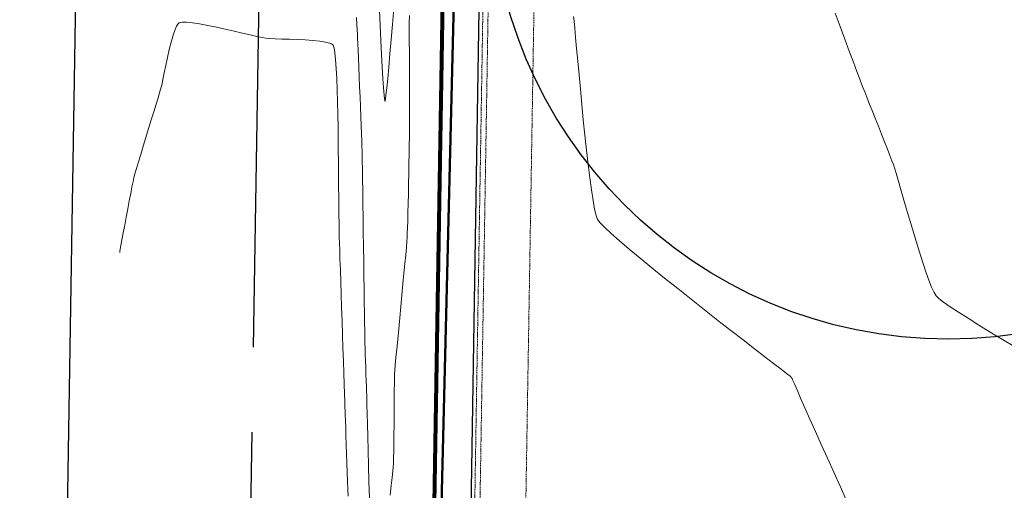
# Model space of a CAD drawing. Units: feet. Extents: x 3986 to 54136, y 4124 to 54122.
# Drawn here: x 47324 to 47539, y 48937 to 49040 of the extents above; entities that cross this region are included whole.
import ezdxf
from ezdxf.enums import TextEntityAlignment as Align

# ---------------------------------------------------------------- set-up
doc = ezdxf.new("R2010")
doc.units = ezdxf.units.FT
doc.header["$MEASUREMENT"] = 0
doc.linetypes.add('CENTER2', pattern=[1.125, 0.75, -0.125, 0.125, -0.125])
doc.linetypes.add('DASHED2', pattern=[0.375, 0.25, -0.125])
for name, color, linetype, lineweight in [('C-BNDRY PH I AND II', 182, 'CONTINUOUS', 9), ('C-BNDRY-E', 12, 'CONTINUOUS', 80), ('C-CONT-MJR-E', 24, 'CONTINUOUS', 9), ('C-CONT-MNR-E', 25, 'CONTINUOUS', 0), ('EASE-STORM-P', 30, 'DASHED2', 15), ('EASE-TEMPLATE-E', 113, 'DASHED2', 15), ('O-BNDRY-LOT-P', 120, 'CONTINUOUS', 50), ('Z-XREF', 7, 'CONTINUOUS', 25)]:
    doc.layers.add(name, color=color, linetype=linetype, lineweight=lineweight)
for name, color, linetype in [('C-DEQ-WELL-P', 182, 'CONTINUOUS'), ('C-UTIL-OHP-E', 240, 'MMI-OHP'), ('P-WELLS-TP', 150, 'CONTINUOUS'), ('ROW-CL-E', 55, 'CENTER2'), ('ROW-E', 52, 'CONTINUOUS')]:
    doc.layers.add(name, color=color, linetype=linetype)
doc.styles.add('ROMANS', font='ROMANS.shx')
doc.styles.get("Standard").update_dxf_attribs({"font": 'arial.ttf'})
doc.linetypes.add('MMI-OHP', pattern='A,1.25,-0.05,["OHP",Standard,S=0.075,R=0,X=-0.025,Y=-0.025],-0.2', length=1.5)

# ---------------------------------------------------------------- blocks, each defined once
blk = doc.blocks.new('4192018-FPLAT PLOT_1')
at = {"layer": 'C-BNDRY PH I AND II', "flags": 128}
blk.add_lwpolyline([(47957.36, 49120.71), (47949.58, 48649.73), (47409.71, 48661.81), (47417.12, 49110.09), (47737.78, 49110.09), (47704.06, 48872.47), (47627.82, 48848.24), (47412.85, 48851.79)], dxfattribs=at)
at = {"layer": 'C-BNDRY-E', "flags": 128}
blk.add_lwpolyline([(47417.12, 49110.09), (47409.71, 48661.81)], dxfattribs=at)
at = {"layer": 'C-UTIL-OHP-E', "elevation": 4581.99}
blk.add_lwpolyline([(47417.67, 48658.78), (47421.57, 48887.39), (47425.3, 49119.18), (47428.19, 49370.84), (47432.54, 49711.63)], dxfattribs=at)
at = {"layer": 'EASE-STORM-P', "flags": 128}
blk.add_lwpolyline([(47418.57, 48661.67), (47430.11, 49360.2), (47440.71, 49399.62), (47440.86, 49408.57), (47441.11, 49421.57), (47441.27, 49431.87), (47441.42, 49442.18), (47441.56, 49452.5), (47441.68, 49462.82), (47441.78, 49473.15), (47441.86, 49483.48), (47441.92, 49493.81), (47441.94, 49504.14), (47441.94, 49514.48), (47441.9, 49524.82), (47441.82, 49535.16), (47441.7, 49545.5), (47441.54, 49555.85), (47441.33, 49566.2), (47441.07, 49576.55), (47440.76, 49586.85), (47440.05, 49602.53)], dxfattribs=at)
at = {"layer": 'EASE-TEMPLATE-E', "flags": 128}
for points in [[(47419.71, 48661.65), (47431.25, 49360.04), (47441.85, 49399.46), (47442, 49408.55), (47442.25, 49421.55), (47442.41, 49431.85), (47442.56, 49442.16), (47442.7, 49452.48), (47442.82, 49462.81), (47442.92, 49473.14), (47443, 49483.47), (47443.06, 49493.8), (47443.08, 49504.14), (47443.08, 49514.48), (47443.04, 49524.82), (47442.96, 49535.17), (47442.84, 49545.52), (47442.68, 49555.87), (47442.47, 49566.22), (47442.21, 49576.58), (47441.89, 49586.89), (47441.1, 49604.66, 0.02046), (47429.14, 49743.45), (47433.07, 49981.06)], [(47429.71, 48661.48), (47441.23, 49358.64), (47451.83, 49398.06), (47452, 49408.37), (47452.25, 49421.37), (47452.41, 49431.7), (47452.56, 49442.02), (47452.7, 49452.36), (47452.82, 49462.7), (47452.92, 49473.05), (47453, 49483.4), (47453.06, 49493.76), (47453.08, 49504.13), (47453.08, 49514.5), (47453.04, 49524.88), (47452.96, 49535.26), (47452.84, 49545.65), (47452.68, 49556.05), (47452.47, 49566.45), (47452.2, 49576.86), (47451.89, 49587.27), (47451.09, 49605.11, 0.020355), (47439.15, 49744), (47443.07, 49980.89)]]:
    blk.add_lwpolyline(points, format="xyb", dxfattribs=at)
at = {"layer": 'ROW-CL-E', "ltscale": 148.28479}
blk.add_line((47363.75, 48301.16), (47381.27, 49362.14), dxfattribs=at)
at = {"layer": 'ROW-E', "ltscale": 148.28479}
blk.add_line((47323.75, 48301.82), (47341.93, 49402.56), dxfattribs=at)
blk.add_line((47323.75, 48301.82), (47341.93, 49402.56), dxfattribs=at)
blk = doc.blocks.new('A$C26751DA6')
at = {"layer": 'P-WELLS-TP'}
for radius in [100, 10]:
    blk.add_circle((0, 0), radius, dxfattribs=at)
at = {"layer": 'P-WELLS-TP', "style": 'ROMANS'}
blk.add_text('W', height=12, dxfattribs=at).set_placement((0, 0), align=Align.MIDDLE_CENTER)
blk = doc.blocks.new('DRAINFIELD-MSTR_1')
at = {"layer": 'C-CONT-MJR-E', "color": 24, "linetype": 'Continuous', "lineweight": 9, "elevation": 4580, "flags": 128}
for points in [[(47345.58, 48989.03), (47345.59, 48989.1), (47345.63, 48989.31), (47345.71, 48989.74), (47345.86, 48990.52), (47346.08, 48991.77), (47346.36, 48993.27), (47346.67, 48994.94), (47346.99, 48996.7), (47347.33, 48998.5), (47347.66, 49000.25), (47347.98, 49001.88), (47348.26, 49003.32), (47348.51, 49004.51), (47348.7, 49005.36), (47348.91, 49006.16), (47349.24, 49007.31), (47349.67, 49008.73), (47350.16, 49010.38), (47350.71, 49012.18), (47351.29, 49014.08), (47351.88, 49016), (47352.47, 49017.89), (47353.02, 49019.68), (47353.52, 49021.31), (47353.95, 49022.72), (47354.29, 49023.84), (47354.52, 49024.61), (47354.74, 49025.48), (47355.01, 49026.69), (47355.31, 49028.15), (47355.64, 49029.78), (47356, 49031.5), (47356.39, 49033.22), (47356.8, 49034.87), (47357.22, 49036.36), (47357.66, 49037.6), (47358.01, 49038.37), (47358.27, 49038.78), (47358.45, 49038.97), (47358.54, 49039.03), (47358.62, 49039.08), (47358.84, 49039.14), (47359.3, 49039.19), (47360.13, 49039.18), (47361.45, 49039.05), (47363.03, 49038.81), (47364.79, 49038.48), (47366.68, 49038.1), (47368.62, 49037.68), (47370.54, 49037.25), (47372.38, 49036.83), (47374.05, 49036.44), (47375.51, 49036.12), (47376.66, 49035.87), (47377.45, 49035.73), (47378.33, 49035.65), (47379.54, 49035.58), (47381, 49035.53), (47382.63, 49035.48), (47384.35, 49035.42), (47386.08, 49035.34), (47387.74, 49035.22), (47389.25, 49035.06), (47390.53, 49034.86), (47391.34, 49034.64), (47391.79, 49034.46), (47392.01, 49034.32), (47392.09, 49034.24), (47392.14, 49034.18), (47392.23, 49033.98), (47392.36, 49033.51), (47392.52, 49032.6), (47392.69, 49031.06), (47392.83, 49029.14), (47392.95, 49026.9), (47393.05, 49024.44), (47393.13, 49021.82), (47393.19, 49019.11), (47393.23, 49016.4), (47393.27, 49013.75), (47393.29, 49011.24), (47393.31, 49008.95), (47393.32, 49006.94), (47393.33, 49005.3), (47393.33, 49004.1), (47393.34, 49003.41), (47393.36, 49002.65), (47393.38, 49001.7), (47393.39, 49000.6), (47393.41, 48999.4), (47393.42, 48998.15), (47393.43, 48996.9), (47393.45, 48995.7), (47393.46, 48994.6), (47393.48, 48993.65), (47393.49, 48992.89), (47393.51, 48992.25), (47393.55, 48991.1), (47393.6, 48989.5), (47393.66, 48987.52), (47393.74, 48985.21), (47393.83, 48982.64), (47393.92, 48979.88), (47394.02, 48976.98), (47394.12, 48974.01), (47394.22, 48971.03), (47394.31, 48968.11), (47394.41, 48965.3), (47394.5, 48962.68), (47394.58, 48960.3), (47394.65, 48958.22), (47394.71, 48956.52), (47394.75, 48955.25), (47394.78, 48954.48), (47394.81, 48953.58), (47394.85, 48952.33), (47394.91, 48950.8), (47394.97, 48949.05), (47395.04, 48947.14), (47395.11, 48945.13), (47395.18, 48943.09), (47395.25, 48941.08), (47395.32, 48939.17), (47395.38, 48937.42), (47395.43, 48935.88)], [(47504.16, 48935.11), (47502.8, 48938.07), (47501.42, 48941.1), (47500.05, 48944.14), (47498.71, 48947.13), (47497.43, 48950), (47496.23, 48952.69), (47495.15, 48955.14), (47494.2, 48957.28), (47493.42, 48959.06), (47492.83, 48960.4), (47492.46, 48961.26), (47492.33, 48961.56), (47492.27, 48961.59), (47492.22, 48961.62), (47492.2, 48961.71), (47492.16, 48961.82), (47491.89, 48962.03), (47491.13, 48962.61), (47489.92, 48963.54), (47488.31, 48964.78), (47486.37, 48966.28), (47484.12, 48968.01), (47481.64, 48969.93), (47478.97, 48972.01), (47476.15, 48974.21), (47473.25, 48976.49), (47470.3, 48978.81), (47467.37, 48981.14), (47464.5, 48983.44), (47461.74, 48985.66), (47459.15, 48987.79), (47456.78, 48989.76), (47454.67, 48991.56), (47452.87, 48993.14), (47451.45, 48994.46), (47450.44, 48995.48), (47449.9, 48996.18), (47449.58, 48997.05), (47449.24, 48998.46), (47448.89, 49000.34), (47448.54, 49002.64), (47448.18, 49005.28), (47447.82, 49008.19), (47447.46, 49011.31), (47447.11, 49014.58), (47446.77, 49017.92), (47446.44, 49021.28), (47446.12, 49024.57), (47445.83, 49027.75), (47445.55, 49030.73), (47445.31, 49033.46), (47445.09, 49035.86), (47444.9, 49037.88), (47444.75, 49039.43), (47444.64, 49040.47)]]:
    blk.add_lwpolyline(points, dxfattribs=at)
at = {"layer": 'C-CONT-MNR-E', "color": 25, "linetype": 'Continuous', "lineweight": 0, "flags": 128}
for points, elevation in [([(47540.99, 48968.41), (47538.26, 48970.04), (47535.6, 48971.65), (47533.08, 48973.19), (47530.74, 48974.65), (47528.65, 48975.98), (47526.85, 48977.17), (47525.4, 48978.17), (47524.35, 48978.97), (47523.77, 48979.52), (47523.32, 48980.26), (47522.8, 48981.42), (47522.2, 48982.94), (47521.55, 48984.76), (47520.86, 48986.83), (47520.14, 48989.07), (47519.41, 48991.44), (47518.67, 48993.86), (47517.95, 48996.29), (47517.26, 48998.65), (47516.61, 49000.89), (47516.01, 49002.95), (47515.48, 49004.77), (47515.04, 49006.28), (47514.69, 49007.44), (47514.45, 49008.17), (47514.14, 49009), (47513.7, 49010.14), (47513.16, 49011.52), (47512.54, 49013.09), (47511.87, 49014.77), (47511.18, 49016.51), (47510.48, 49018.26), (47509.81, 49019.94), (47509.18, 49021.5), (47508.63, 49022.88), (47508.18, 49024.02), (47507.86, 49024.85), (47507.59, 49025.56), (47507.12, 49026.79), (47506.49, 49028.46), (47505.72, 49030.51), (47504.83, 49032.88), (47503.85, 49035.49), (47502.8, 49038.28), (47501.71, 49041.18)], 4581), ([(47397.28, 49040.22), (47397.35, 49038.69), (47397.41, 49037.44), (47397.46, 49036.55), (47397.49, 49035.74), (47397.54, 49034.56), (47397.61, 49033.07), (47397.68, 49031.33), (47397.76, 49029.39), (47397.85, 49027.3), (47397.94, 49025.12), (47398.03, 49022.92), (47398.12, 49020.73), (47398.21, 49018.63), (47398.29, 49016.66), (47398.36, 49014.88), (47398.41, 49013.35), (47398.46, 49012.13), (47398.48, 49011.26), (47398.5, 49010.41), (47398.53, 49009.04), (47398.56, 49007.2), (47398.59, 49004.97), (47398.63, 49002.41), (47398.67, 48999.6), (47398.71, 48996.59), (47398.75, 48993.45), (47398.8, 48990.26), (47398.84, 48987.08), (47398.88, 48983.97), (47398.92, 48981.01), (47398.96, 48978.26), (47398.99, 48975.79), (47399.02, 48973.66), (47399.05, 48971.95), (47399.07, 48970.71), (47399.08, 48970.03), (47399.1, 48969.18), (47399.13, 48968.09), (47399.18, 48966.81), (47399.22, 48965.4), (47399.27, 48963.93), (47399.32, 48962.45), (47399.37, 48961.04), (47399.42, 48959.76), (47399.46, 48958.67), (47399.49, 48957.82), (47399.51, 48957.12), (47399.54, 48955.8), (47399.59, 48953.93), (47399.65, 48951.59), (47399.72, 48948.87), (47399.81, 48945.82), (47399.9, 48942.53), (47399.99, 48939.06), (47400.09, 48935.51)], 4579), ([(47404.61, 48936.07), (47404.86, 48938.19), (47405.06, 48939.96), (47405.21, 48941.31), (47405.29, 48942.15), (47405.33, 48943.03), (47405.37, 48944.25), (47405.4, 48945.76), (47405.42, 48947.48), (47405.44, 48949.36), (47405.45, 48951.33), (47405.47, 48953.33), (47405.48, 48955.3), (47405.49, 48957.17), (47405.51, 48958.9), (47405.53, 48960.4), (47405.55, 48961.63), (47405.59, 48962.51), (47405.64, 48963.3), (47405.74, 48964.51), (47405.88, 48966.08), (47406.05, 48967.95), (47406.25, 48970.06), (47406.47, 48972.35), (47406.7, 48974.76), (47406.94, 48977.24), (47407.18, 48979.72), (47407.41, 48982.15), (47407.63, 48984.46), (47407.83, 48986.6), (47408.01, 48988.51), (47408.15, 48990.12), (47408.25, 48991.39), (47408.31, 48992.24), (47408.35, 48993.12), (47408.4, 48994.35), (47408.44, 48995.89), (47408.49, 48997.67), (47408.53, 48999.65), (47408.58, 49001.77), (47408.62, 49003.98), (47408.67, 49006.2), (47408.71, 49008.4), (47408.74, 49010.52), (47408.78, 49012.5), (47408.81, 49014.28), (47408.83, 49015.81), (47408.85, 49017.04), (47408.86, 49017.91), (47408.86, 49018.84), (47408.86, 49020.17), (47408.86, 49021.82), (47408.85, 49023.74), (47408.84, 49025.85), (47408.82, 49028.1), (47408.81, 49030.41), (47408.8, 49032.72), (47408.79, 49034.97), (47408.79, 49037.08), (47408.79, 49038.99), (47408.8, 49040.64)], 4579), ([(47402.3, 49041.81), (47402.45, 49038.47), (47402.6, 49035.24), (47402.75, 49032.18), (47402.89, 49029.39), (47403.03, 49026.93), (47403.16, 49024.88), (47403.28, 49023.32), (47403.36, 49022.47), (47403.42, 49022.1), (47403.45, 49021.99), (47403.47, 49021.98), (47403.49, 49021.99), (47403.52, 49022.1), (47403.59, 49022.47), (47403.7, 49023.31), (47403.88, 49024.88), (47404.08, 49026.94), (47404.31, 49029.43), (47404.56, 49032.27), (47404.82, 49035.4), (47405.1, 49038.72), (47405.38, 49042.18)], 4578)]:
    blk.add_lwpolyline(points, dxfattribs=dict(at, elevation=elevation))
at = {"layer": 'O-BNDRY-LOT-P', "color": 120, "linetype": 'Continuous', "lineweight": 50, "flags": 128}
blk.add_lwpolyline([(47420.27, 49114.63), (47409.15, 48661.74)], dxfattribs=at)
at = {"layer": 'C-DEQ-WELL-P'}
blk.add_blockref('A$C26751DA6', (47526.47, 49070.09), dxfattribs=at)

msp = doc.modelspace()

# ---------------------------------------------------------------- block references
at = {"layer": 'Z-XREF'}
for name in ['4192018-FPLAT PLOT_1', 'DRAINFIELD-MSTR_1']:
    msp.add_blockref(name, (0, 0), dxfattribs=at)

doc.saveas('drawing.dxf')
